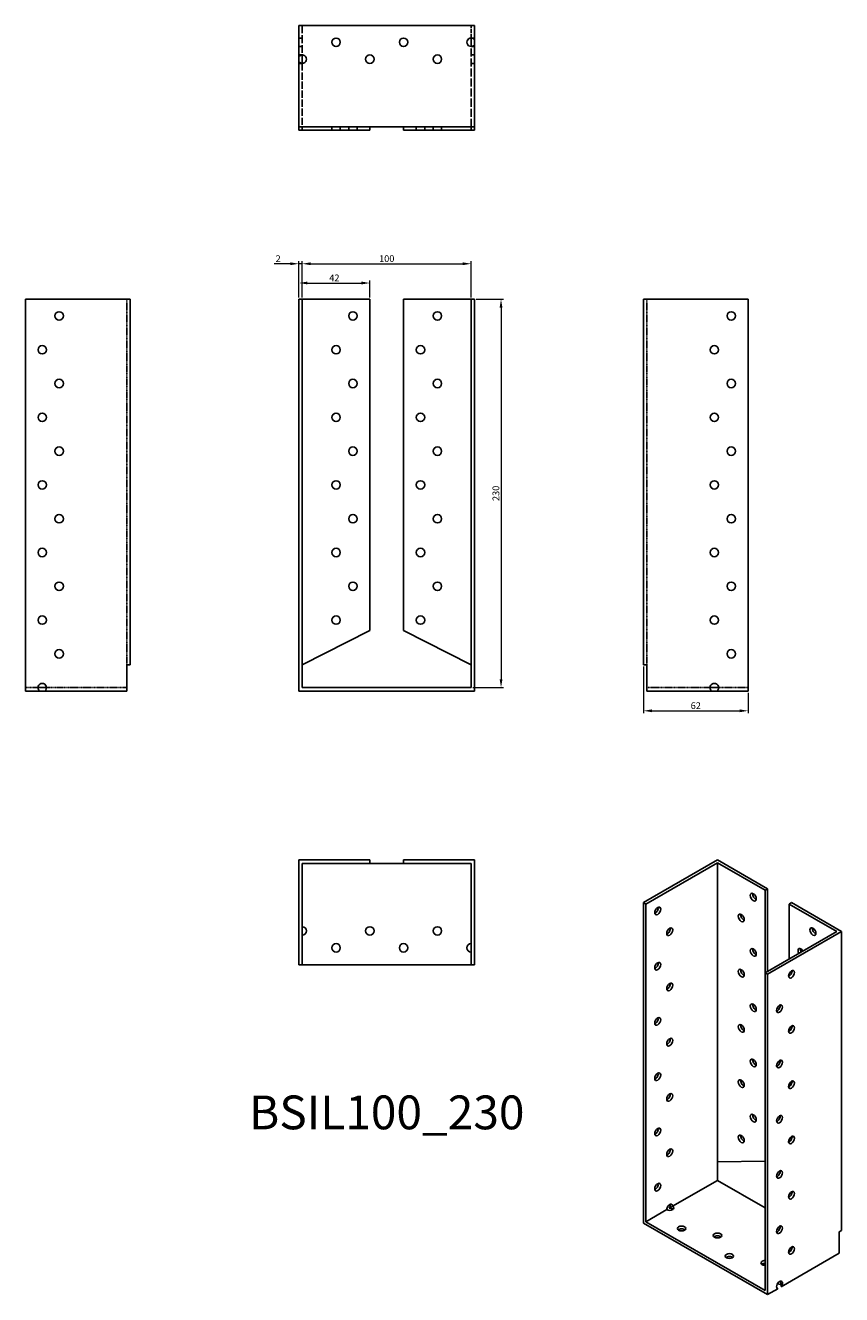
# Model space of a CAD drawing. Units: millimetres. Extents: x 1786 to 2269, y 1027 to 1778.
import ezdxf

# ---------------------------------------------------------------- set-up
doc = ezdxf.new("R2010")
doc.units = ezdxf.units.MM
doc.linetypes.add('DASHED', pattern=[0.2067, 0.1654, -0.0413])
for name, color, linetype, lineweight in [('Dimensions', 1, 'Continuous', 20), ('Hidden', 6, 'DASHED', 25), ('Part', 7, 'Continuous', 25), ('Text', 7, 'Continuous', 25)]:
    doc.layers.add(name, color=color, linetype=linetype, lineweight=lineweight)
doc.styles.add('EU_style', font='arial.ttf')
doc.dimstyles.new('Dim_2D', dxfattribs={"dimtxt": 4, "dimasz": 5, "dimexe": 1.5, "dimexo": 1, "dimgap": 1, "dimtad": 1, "dimdec": 1, "dimdsep": 46, "dimtxsty": 'EU_style', "dimcen": 2.5, "dimclrd": 256, "dimclre": 256, "dimclrt": 256, "dimadec": 0, "dimazin": 0, "dimtfac": 1, "dimtdec": 1, "dimtmove": 0, "dimatfit": 3, "dimfxl": 0, "dimtolj": 1, "dimtzin": 0, "dimlwd": -1, "dimlwe": -1, "dimarcsym": 0})

# ---------------------------------------------------------------- blocks, each defined once
blk = doc.blocks.new('*D1')
at = {"layer": 'Defpoints', "color": 0}
for p in [(2050, 1636.91), (1950, 1616), (2050, 1616)]:
    blk.add_point(p, dxfattribs=at)
at = {"layer": 'Dimensions'}
for p, q in [((1950, 1617), (1950, 1638.41)), ((2050, 1617), (2050, 1638.41)), ((1955, 1636.91), (2045, 1636.91))]:
    blk.add_line(p, q, dxfattribs=at)
for points in [[(1955, 1637.75), (1955, 1636.08), (1950, 1636.91)], [(2045, 1637.75), (2045, 1636.08), (2050, 1636.91)]]:
    blk.add_solid(points, dxfattribs=at)
at = {"layer": 'Dimensions', "insert": (2000, 1639.96), "char_height": 4, "attachment_point": 5, "style": 'EU_style'}
blk.add_mtext('\\A1;100', dxfattribs=at)
blk = doc.blocks.new('*D2')
at = {"layer": 'Defpoints', "color": 0}
for p in [(2052, 1616), (2050, 1386), (2067.68, 1386)]:
    blk.add_point(p, dxfattribs=at)
at = {"layer": 'Dimensions'}
for p, q in [((2053, 1616), (2069.18, 1616)), ((2067.68, 1611), (2067.68, 1391)), ((2051, 1386), (2069.18, 1386))]:
    blk.add_line(p, q, dxfattribs=at)
for points in [[(2066.85, 1611), (2068.52, 1611), (2067.68, 1616)], [(2066.85, 1391), (2068.52, 1391), (2067.68, 1386)]]:
    blk.add_solid(points, dxfattribs=at)
at = {"layer": 'Dimensions', "insert": (2064.64, 1501), "char_height": 4, "attachment_point": 5, "rotation": 90, "style": 'EU_style'}
blk.add_mtext('\\A1;230', dxfattribs=at)
blk = doc.blocks.new('*D5')
at = {"layer": 'Defpoints', "color": 0}
for p in [(2152, 1399.5), (2214, 1384), (2214, 1372.3)]:
    blk.add_point(p, dxfattribs=at)
at = {"layer": 'Dimensions'}
for p, q in [((2152, 1398.5), (2152, 1370.8)), ((2214, 1383), (2214, 1370.8)), ((2157, 1372.3), (2209, 1372.3))]:
    blk.add_line(p, q, dxfattribs=at)
for points in [[(2157, 1373.13), (2157, 1371.46), (2152, 1372.3)], [(2209, 1373.13), (2209, 1371.46), (2214, 1372.3)]]:
    blk.add_solid(points, dxfattribs=at)
at = {"layer": 'Dimensions', "insert": (2183, 1375.34), "char_height": 4, "attachment_point": 5, "style": 'EU_style'}
blk.add_mtext('\\A1;62', dxfattribs=at)
blk = doc.blocks.new('*D9')
at = {"layer": 'Defpoints', "color": 0}
for p in [(1950, 1636.91), (1948, 1616), (1950, 1616)]:
    blk.add_point(p, dxfattribs=at)
at = {"layer": 'Dimensions'}
for p, q in [((1948, 1617), (1948, 1638.41)), ((1950, 1617), (1950, 1638.41)), ((1943, 1636.91), (1933.35, 1636.91)), ((1950, 1636.91), (1948, 1636.91)), ((1955, 1636.91), (1960, 1636.91))]:
    blk.add_line(p, q, dxfattribs=at)
for points in [[(1943, 1637.75), (1943, 1636.08), (1948, 1636.91)], [(1955, 1637.75), (1955, 1636.08), (1950, 1636.91)]]:
    blk.add_solid(points, dxfattribs=at)
at = {"layer": 'Dimensions', "insert": (1935.68, 1639.92), "char_height": 4, "attachment_point": 5, "style": 'EU_style'}
blk.add_mtext('\\A1;2', dxfattribs=at)
blk = doc.blocks.new('*D10')
at = {"layer": 'Defpoints', "color": 0}
for p in [(1990, 1625.51), (1948, 1616), (1990, 1616)]:
    blk.add_point(p, dxfattribs=at)
at = {"layer": 'Dimensions'}
for p, q in [((1948, 1617), (1948, 1627.01)), ((1953, 1625.51), (1985, 1625.51)), ((1990, 1617), (1990, 1627.01))]:
    blk.add_line(p, q, dxfattribs=at)
for points in [[(1953, 1626.35), (1953, 1624.68), (1948, 1625.51)], [(1985, 1626.35), (1985, 1624.68), (1990, 1625.51)]]:
    blk.add_solid(points, dxfattribs=at)
at = {"layer": 'Dimensions', "insert": (1969, 1628.52), "char_height": 4, "attachment_point": 5, "style": 'EU_style'}
blk.add_mtext('\\A1;42', dxfattribs=at)

msp = doc.modelspace()

# ---------------------------------------------------------------- linework, layer by layer
at = {"layer": 'Hidden', "ltscale": 28.221254}
msp.add_line((1950, 1778), (1950, 1760.5), dxfattribs=at)
at = {"layer": 'Hidden', "ltscale": 14.285125}
msp.add_line((2050, 1770.5), (2050, 1778), dxfattribs=at)
at = {"layer": 'Hidden', "ltscale": 3.809293}
for p, q in [((1950, 1770.5), (1948, 1770.5)), ((1950, 1765.5), (1948, 1765.5)), ((2050, 1770.5), (2052, 1770.5)), ((2050, 1765.5), (2052, 1765.5)), ((1950, 1760.5), (1948, 1760.5)), ((2050, 1760.5), (2052, 1760.5)), ((1950, 1755.5), (1948, 1755.5)), ((2050, 1755.5), (2052, 1755.5)), ((1967.5, 1716), (1967.5, 1718)), ((1972.5, 1716), (1972.5, 1718)), ((1977.5, 1716), (1977.5, 1718)), ((1982.5, 1716), (1982.5, 1718)), ((2017.5, 1716), (2017.5, 1718)), ((2022.5, 1716), (2022.5, 1718)), ((2027.5, 1716), (2027.5, 1718)), ((2032.5, 1716), (2032.5, 1718))]:
    msp.add_line(p, q, dxfattribs=at)
at = {"layer": 'Hidden', "ltscale": 28.725206}
msp.add_line((2050, 1718), (2050, 1765.5), dxfattribs=at)
at = {"layer": 'Hidden', "ltscale": 25.917479}
msp.add_line((1950, 1755.5), (1950, 1718), dxfattribs=at)
at = {"layer": 'Hidden'}
for p, q in [((1846, 1399.5), (1846, 1616)), ((2154, 1399.5), (2154, 1616)), ((1793.5, 1386), (1786, 1386)), ((1846, 1386), (1798.5, 1386)), ((2154, 1386), (2191.5, 1386)), ((2196.5, 1386), (2214, 1386))]:
    msp.add_line(p, q, dxfattribs=at)
at = {"layer": 'Part'}
for p, q in [((1948, 1778), (1948, 1759.5)), ((1948, 1778), (2052, 1778)), ((2052, 1778), (2052, 1769.5)), ((2050, 1765.5), (2050, 1770.5)), ((2052, 1769.5), (2052, 1766.5)), ((2052, 1766.5), (2052, 1718)), ((1948, 1756.5), (1948, 1759.5)), ((1950, 1760.5), (1950, 1755.5)), ((1948, 1756.5), (1948, 1718)), ((1948, 1718), (1948, 1716)), ((2052, 1718), (1948, 1718)), ((1950, 1716), (1948, 1716)), ((1950, 1716), (1950, 1718)), ((1950, 1716), (1990, 1716)), ((1990, 1716), (1990, 1718)), ((2010, 1716), (2010, 1718)), ((2050, 1716), (2010, 1716)), ((2050, 1716), (2050, 1718)), ((2050, 1716), (2052, 1716)), ((2052, 1718), (2052, 1716)), ((1848, 1616), (1786, 1616)), ((1786, 1616), (1786, 1384)), ((1848, 1399.5), (1848, 1616)), ((1950, 1616), (1948, 1616)), ((1948, 1616), (1948, 1384)), ((1950, 1386), (1950, 1616)), ((1950, 1616), (1990, 1616)), ((1990, 1616), (1990, 1419.88)), ((2010, 1616), (2010, 1419.88)), ((2050, 1616), (2010, 1616)), ((2050, 1386), (2050, 1616)), ((2050, 1616), (2052, 1616)), ((2052, 1616), (2052, 1384)), ((2152, 1616), (2214, 1616)), ((2152, 1399.5), (2152, 1616)), ((2214, 1616), (2214, 1384)), ((1990, 1419.88), (1950, 1399.5)), ((2010, 1419.88), (2050, 1399.5)), ((1846, 1384), (1846, 1399.5)), ((1846, 1399.5), (1848, 1399.5)), ((2154, 1399.5), (2152, 1399.5)), ((2154, 1384), (2154, 1399.5)), ((1786, 1384), (1794.5, 1384)), ((1793.5, 1386), (1798.5, 1386)), ((1797.5, 1384), (1794.5, 1384)), ((1797.5, 1384), (1846, 1384)), ((1948, 1384), (2052, 1384)), ((2050, 1386), (1950, 1386)), ((2192.5, 1384), (2154, 1384)), ((2191.5, 1386), (2196.5, 1386)), ((2195.5, 1384), (2192.5, 1384)), ((2214, 1384), (2195.5, 1384)), ((1990, 1284), (1948, 1284)), ((1948, 1284), (1948, 1222)), ((1950, 1222), (1950, 1282)), ((1950, 1282), (1990, 1282)), ((1990, 1284), (1990, 1282)), ((1990, 1282), (2010, 1282)), ((2010, 1284), (2052, 1284)), ((2010, 1284), (2010, 1282)), ((2050, 1282), (2010, 1282)), ((2050, 1222), (2050, 1282)), ((2052, 1284), (2052, 1222)), ((2195.84, 1284), (2152, 1258.75)), ((2153.41, 1257.94), (2195.84, 1282.37)), ((2225.54, 1266.9), (2195.84, 1284)), ((2195.84, 1282.37), (2195.84, 1105.37)), ((2195.84, 1282.37), (2224.12, 1266.08)), ((2225.54, 1266.9), (2224.12, 1266.08)), ((2224.12, 1266.08), (2224.12, 1217.22)), ((2225.54, 1218.03), (2225.54, 1266.9)), ((2153.41, 1257.94), (2152, 1258.75)), ((2152, 1258.75), (2152, 1069.08)), ((2153.41, 1069.9), (2153.41, 1257.94)), ((2239.68, 1258.75), (2238.27, 1257.94)), ((2238.27, 1257.94), (2238.27, 1225.36)), ((2266.55, 1241.65), (2238.27, 1257.94)), ((2239.68, 1258.75), (2269.38, 1241.65)), ((2224.12, 1217.22), (2266.55, 1241.65)), ((2269.38, 1241.65), (2225.54, 1216.41)), ((2269.38, 1064.65), (2269.38, 1241.65)), ((1950, 1222), (1948, 1222)), ((2050, 1222), (1950, 1222)), ((2050, 1222), (2052, 1222)), ((2224.12, 1029.18), (2224.12, 1217.22)), ((2224.12, 1217.22), (2225.54, 1216.41)), ((2225.54, 1216.41), (2225.54, 1026.73)), ((2238.27, 1216.79), (2238.27, 1215.14)), ((2238.27, 1184.08), (2238.27, 1182.44)), ((2238.27, 1151.38), (2238.27, 1149.74)), ((2238.27, 1118.68), (2238.27, 1117.04)), ((2224.12, 1105.75), (2195.84, 1105.37)), ((2195.84, 1105.37), (2195.84, 1094.34)), ((2169.32, 1079.07), (2195.84, 1094.34)), ((2195.84, 1094.34), (2224.12, 1078.05)), ((2153.41, 1069.9), (2165.79, 1077.03)), ((2152, 1069.08), (2225.54, 1026.73)), ((2224.12, 1029.18), (2153.41, 1069.9)), ((2267.97, 1063.84), (2269.38, 1064.65)), ((2267.97, 1051.17), (2267.97, 1063.84)), ((2233.67, 1031.42), (2267.97, 1051.17)), ((2225.54, 1026.73), (2231.55, 1030.2))]:
    msp.add_line(p, q, dxfattribs=at)
for centre in [(1970, 1768), (2010, 1768), (1990, 1758), (2030, 1758), (1806, 1606), (1980, 1606), (2030, 1606), (2204, 1606), (1796, 1586), (1970, 1586), (2020, 1586), (2194, 1586), (1806, 1566), (1980, 1566), (2030, 1566), (2204, 1566), (1796, 1546), (1970, 1546), (2020, 1546), (2194, 1546), (1806, 1526), (1980, 1526), (2030, 1526), (2204, 1526), (1796, 1506), (1970, 1506), (2020, 1506), (2194, 1506), (1806, 1486), (1980, 1486), (2030, 1486), (2204, 1486), (1796, 1466), (1970, 1466), (2020, 1466), (2194, 1466), (1806, 1446), (1980, 1446), (2030, 1446), (2204, 1446), (1796, 1426), (1970, 1426), (2020, 1426), (2194, 1426), (1806, 1406), (2204, 1406), (1990, 1242), (2030, 1242), (1970, 1232), (2010, 1232)]:
    msp.add_circle(centre, 2.5, dxfattribs=at)
for centre, start, end in [((2050, 1768), 36.8699, 323.1301), ((1950, 1758), 216.8699, 143.1301), ((1796, 1386), 306.8699, 233.1301), ((2194, 1386), 306.8699, 233.1301), ((1950, 1242), 270, 90), ((2050, 1232), 90, 270)]:
    msp.add_arc(centre, 2.5, start, end, dxfattribs=at)
for centre, major_axis, ratio in [((2217.05, 1261.98), (-1.25, 2.17), 0.578093), ((2160.49, 1253.84), (1.25, 2.17), 0.578093), ((2209.98, 1249.7), (-1.25, 2.17), 0.578093), ((2167.56, 1241.56), (1.25, 2.17), 0.578093), ((2252.41, 1241.62), (-1.25, 2.17), 0.578093), ((2217.05, 1229.28), (-1.25, 2.17), 0.578093), ((2160.49, 1221.13), (1.25, 2.17), 0.578093), ((2209.98, 1217), (-1.25, 2.17), 0.578093), ((2239.68, 1216.37), (1.25, 2.17), 0.578093), ((2167.56, 1208.86), (1.25, 2.17), 0.578093), ((2217.05, 1196.58), (-1.25, 2.17), 0.578093), ((2232.61, 1195.95), (1.25, 2.17), 0.578093), ((2160.49, 1188.43), (1.25, 2.17), 0.578093), ((2209.98, 1184.3), (-1.25, 2.17), 0.578093), ((2239.68, 1183.67), (1.25, 2.17), 0.578093), ((2167.56, 1176.15), (1.25, 2.17), 0.578093), ((2217.05, 1163.87), (-1.25, 2.17), 0.578093), ((2232.61, 1163.25), (1.25, 2.17), 0.578093), ((2160.49, 1155.73), (1.25, 2.17), 0.578093), ((2209.98, 1151.6), (-1.25, 2.17), 0.578093), ((2239.68, 1150.97), (1.25, 2.17), 0.578093), ((2167.56, 1143.45), (1.25, 2.17), 0.578093), ((2217.05, 1131.17), (-1.25, 2.17), 0.578093), ((2232.61, 1130.55), (1.25, 2.17), 0.578093), ((2160.49, 1123.03), (1.25, 2.17), 0.578093), ((2209.98, 1118.89), (-1.25, 2.17), 0.578093), ((2239.68, 1118.27), (1.25, 2.17), 0.578093), ((2167.56, 1110.75), (1.25, 2.17), 0.578093), ((2232.61, 1097.85), (1.25, 2.17), 0.578093), ((2160.49, 1090.33), (1.25, 2.17), 0.578093), ((2239.68, 1085.57), (1.25, 2.17), 0.578093), ((2174.63, 1065.83), (2.5, 0), 0.575862), ((2232.61, 1065.14), (1.25, 2.17), 0.578093), ((2195.84, 1061.76), (2.5, 0), 0.575862), ((2239.68, 1052.86), (1.25, 2.17), 0.578093), ((2202.91, 1049.54), (2.5, 0), 0.575862)]:
    msp.add_ellipse(centre, major_axis=major_axis, ratio=ratio, dxfattribs=at)
for centre, major_axis, ratio, start_param, end_param in [((2218.47, 1262.79), (1.25, -2.17), 0.578093, 3.741535, 5.683243), ((2159.07, 1254.65), (1.25, 2.17), 0.578093, 3.741535, 5.683243), ((2211.4, 1250.52), (1.25, -2.17), 0.578093, 3.741535, 5.683243), ((2166.14, 1242.37), (1.25, 2.17), 0.578093, 3.741535, 5.683243), ((2253.82, 1242.43), (1.25, -2.17), 0.578093, 3.741535, 5.683243), ((2218.47, 1230.09), (1.25, -2.17), 0.578093, 3.741535, 5.683243), ((2245.34, 1229.34), (-1.25, 2.17), 0.578093, 4.745211, 7.82116), ((2246.75, 1230.16), (1.25, -2.17), 0.578093, 3.741535, 4.679567), ((2159.07, 1221.95), (1.25, 2.17), 0.578093, 3.741535, 5.683243), ((2211.4, 1217.81), (1.25, -2.17), 0.578093, 3.741535, 5.683243), ((2238.27, 1217.19), (1.25, 2.17), 0.578093, 3.741535, 5.683243), ((2166.14, 1209.67), (1.25, 2.17), 0.578093, 3.741535, 5.683243), ((2218.47, 1197.39), (1.25, -2.17), 0.578093, 3.741535, 5.683243), ((2231.2, 1196.77), (1.25, 2.17), 0.578093, 3.741535, 5.683243), ((2159.07, 1189.25), (1.25, 2.17), 0.578093, 3.741535, 5.683243), ((2211.4, 1185.11), (1.25, -2.17), 0.578093, 3.741535, 5.683243), ((2238.27, 1184.49), (1.25, 2.17), 0.578093, 3.741535, 5.683243), ((2166.14, 1176.97), (1.25, 2.17), 0.578093, 3.741535, 5.683243), ((2218.47, 1164.69), (1.25, -2.17), 0.578093, 3.741535, 5.683243), ((2231.2, 1164.06), (1.25, 2.17), 0.578093, 3.741535, 5.683243), ((2159.07, 1156.54), (1.25, 2.17), 0.578093, 3.741535, 5.683243), ((2211.4, 1152.41), (1.25, -2.17), 0.578093, 3.741535, 5.683243), ((2238.27, 1151.78), (1.25, 2.17), 0.578093, 3.741535, 5.683243), ((2166.14, 1144.27), (1.25, 2.17), 0.578093, 3.741535, 5.683243), ((2218.47, 1131.99), (1.25, -2.17), 0.578093, 3.741535, 5.683243), ((2231.2, 1131.36), (1.25, 2.17), 0.578093, 3.741535, 5.683243), ((2159.07, 1123.84), (1.25, 2.17), 0.578093, 3.741535, 5.683243), ((2211.4, 1119.71), (1.25, -2.17), 0.578093, 3.741535, 5.683243), ((2238.27, 1119.08), (1.25, 2.17), 0.578093, 3.741535, 5.683243), ((2166.14, 1111.56), (1.25, 2.17), 0.578093, 3.741535, 5.683243), ((2231.2, 1098.66), (1.25, 2.17), 0.578093, 3.741535, 5.683243), ((2159.07, 1091.14), (1.25, 2.17), 0.578093, 3.741535, 5.683243), ((2238.27, 1086.38), (1.25, 2.17), 0.578093, 3.741535, 5.683243), ((2167.56, 1078.05), (1.25, 2.17), 0.578093, 5.495853, 8.637446), ((2167.56, 1078.05), (2.5, 0), 0.575862, 3.926991, 7.068583), ((2166.14, 1078.86), (1.25, 2.17), 0.578093, 4.568558, 5.683243), ((2167.56, 1078.05), (-2.5, -1.45), 0.001672, 1.427932, 2.355228), ((2167.56, 1076.41), (-2.5, 0), 0.575862, 3.745517, 4.854286), ((2231.2, 1065.96), (1.25, 2.17), 0.578093, 3.741535, 5.683243), ((2174.63, 1064.2), (-2.5, 0), 0.575862, 3.745517, 5.67926), ((2195.84, 1060.12), (-2.5, 0), 0.575862, 3.745517, 5.67926), ((2238.27, 1053.68), (1.25, 2.17), 0.578093, 3.741535, 5.683243), ((2202.91, 1047.91), (-2.5, 0), 0.575862, 3.745517, 5.67926), ((2224.12, 1045.47), (-2.5, 0), 0.575862, 4.712389, 7.853982), ((2224.12, 1043.84), (-2.5, 0), 0.575862, 4.712389, 5.67926), ((2232.61, 1032.44), (-1.25, -2.17), 0.578093, 1.426966, 6.423149), ((2231.2, 1031.62), (2.5, 0), 0.575862, 0.044245, 1.529159), ((2231.2, 1033.26), (-1.77, 3.06), 0.576978, 2.400609, 2.497125), ((2231.2, 1033.26), (2.5, 0), 0.575862, 0.785398, 0.990404), ((2231.2, 1033.26), (1.25, 2.17), 0.578093, 5.495853, 5.683243), ((2231.2, 1033.26), (-1.77, 3.06), 0.576978, 3.784127, 4.711422)]:
    msp.add_ellipse(centre, major_axis=major_axis, ratio=ratio, start_param=start_param, end_param=end_param, dxfattribs=at)

# ---------------------------------------------------------------- texts
at = {"layer": 'Text', "insert": (2000, 1132), "char_height": 20, "width": 343.6746, "attachment_point": 5, "style": 'EU_style'}
msp.add_mtext('{BSIL100_230}', dxfattribs=at)

# ---------------------------------------------------------------- dimensions: what is measured, and where the dimension line sits
at = {"layer": 'Dimensions'}
dim = msp.add_linear_dim(base=(1950, 1636.91), p1=(1948, 1616), p2=(1950, 1616), dimstyle='Dim_2D', dxfattribs=at)
dim.commit()
dim.dimension.update_dxf_attribs({"geometry": '*D9', "text_midpoint": (1935.68, 1636.91), "dimtype": 160})
for base, p1, p2, picture, middle in [((2050, 1636.91), (1950, 1616), (2050, 1616), '*D1', (2000, 1639.96)), ((1990, 1625.51), (1948, 1616), (1990, 1616), '*D10', (1969, 1628.52)), ((2214, 1372.3), (2152, 1399.5), (2214, 1384), '*D5', (2183, 1375.34))]:
    dim = msp.add_linear_dim(base=base, p1=p1, p2=p2, dimstyle='Dim_2D', dxfattribs=at)
    dim.commit()
    dim.dimension.update_dxf_attribs({"geometry": picture, "text_midpoint": middle})
dim = msp.add_linear_dim(base=(2067.68, 1386), p1=(2052, 1616), p2=(2050, 1386), angle=90, dimstyle='Dim_2D', dxfattribs=at)
dim.commit()
dim.dimension.update_dxf_attribs({"geometry": '*D2', "text_midpoint": (2064.64, 1501)})

doc.saveas('drawing.dxf')
